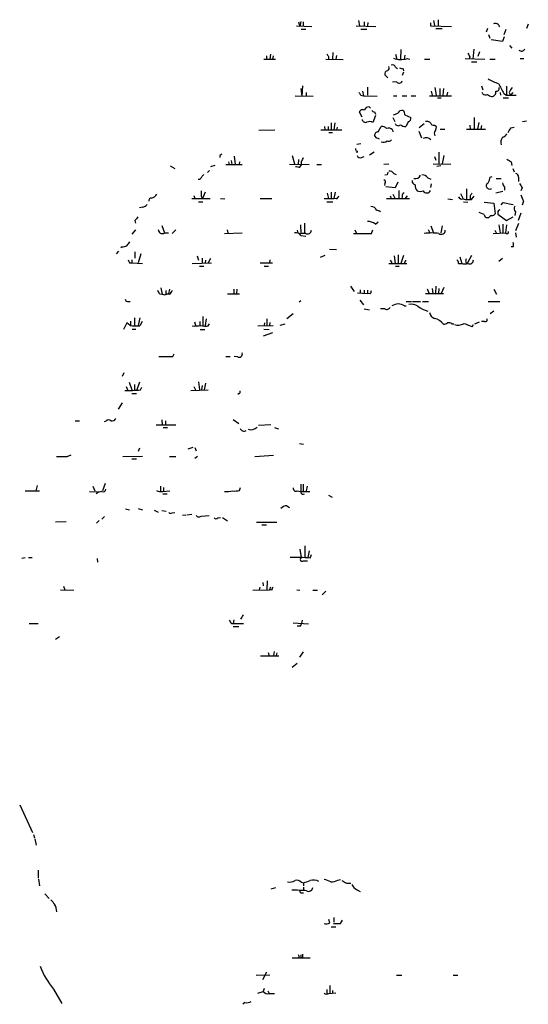
# Model space of a CAD drawing. Extents: x 6 to 974, y 13 to 900.
# Drawn here: x 118 to 215, y 350 to 536 of the extents above; entities that cross this region are included whole.
import ezdxf

# ---------------------------------------------------------------- set-up
doc = ezdxf.new("R2010")
doc.units = 0
doc.header["$MEASUREMENT"] = 0
doc.layers.add('MAIN', color=5, linetype='CONTINUOUS')

msp = doc.modelspace()

# ---------------------------------------------------------------- linework, layer by layer
at = {"layer": 'MAIN'}
for p, q in [((170.6033, 535.2626), (173.5667, 535.178)), ((171.0267, 536.0246), (171.2807, 535.178)), ((171.45, 536.1093), (171.2807, 535.178)), ((171.8733, 536.0246), (171.8733, 535.178)), ((181.9487, 535.2626), (185.674, 535.178)), ((182.372, 536.2786), (182.5413, 535.2626)), ((183.4727, 536.0246), (183.4727, 535.2626)), ((184.15, 535.94), (184.0653, 535.2626)), ((196.0033, 535.8553), (196.0033, 535.2626)), ((196.0033, 535.2626), (199.9827, 535.178)), ((196.596, 536.2786), (196.7653, 535.3473)), ((197.4427, 536.448), (197.4427, 535.3473)), ((214.5453, 535.6013), (214.2067, 534.7546)), ((171.5347, 534.67), (172.3813, 534.67)), ((182.7953, 534.67), (183.9807, 534.67)), ((197.0193, 534.7546), (198.2047, 534.7546)), ((206.8407, 534.7546), (206.5867, 534.0773)), ((207.01, 533.654), (207.264, 532.9766)), ((209.9733, 533.2306), (209.6347, 532.2993)), ((210.312, 534.5853), (209.8887, 533.5693)), ((209.6347, 532.2993), (207.518, 532.638)), ((210.9893, 531.5373), (211.4127, 531.0293)), ((164.9307, 529.59), (164.9307, 528.9973)), ((165.6927, 529.9286), (165.608, 528.9973)), ((166.2007, 529.59), (166.116, 528.9973)), ((176.6993, 529.5053), (176.6993, 528.9973)), ((177.546, 530.2673), (177.4613, 528.9973)), ((178.2233, 529.6746), (178.054, 528.9973)), ((189.3993, 529.9286), (189.6533, 528.9973)), ((190.4153, 530.7753), (190.3307, 528.9973)), ((191.1773, 529.7593), (191.008, 528.9973)), ((204.216, 530.86), (204.0467, 528.9973)), ((205.3167, 530.352), (204.978, 529.5053)), ((164.4227, 528.9973), (166.624, 528.9973)), ((176.1913, 528.9973), (179.4933, 528.9126)), ((191.6007, 529.082), (192.1087, 528.9973)), ((194.9027, 528.9973), (195.9187, 528.9973)), ((202.6073, 529.082), (206.3327, 528.9973)), ((203.454, 529.4206), (203.3693, 528.9973)), ((203.7927, 528.4893), (204.8087, 528.4893)), ((207.264, 528.9973), (208.28, 528.9973)), ((213.0213, 529.082), (213.6987, 529.082)), ((187.3673, 526.034), (187.96, 525.4413)), ((189.3993, 527.4733), (189.738, 527.2193)), ((190.9233, 526.542), (190.6693, 525.8646)), ((190.8387, 527.1346), (190.9233, 526.796)), ((171.7887, 523.9173), (171.6193, 521.97)), ((189.5687, 524.6793), (188.8067, 524.5946)), ((205.6553, 523.9173), (205.9093, 523.1553)), ((170.3493, 522.0546), (173.8207, 521.97)), ((171.45, 523.4093), (171.6193, 521.97)), ((172.466, 522.6473), (172.466, 522.0546)), ((182.7953, 522.1393), (183.3033, 522.0546)), ((183.134, 522.9013), (183.3033, 522.0546)), ((183.3033, 522.0546), (185.928, 521.97)), ((184.0653, 523.6633), (184.0653, 522.1393)), ((188.976, 522.0546), (189.6533, 522.0546)), ((190.6693, 522.0546), (191.516, 522.0546)), ((192.3627, 522.0546), (193.2093, 522.0546)), ((195.834, 522.0546), (199.9827, 522.0546)), ((196.1727, 522.9013), (196.342, 522.1393)), ((196.85, 523.5786), (197.104, 522.1393)), ((197.7813, 523.4093), (197.7813, 522.1393)), ((198.4587, 523.4093), (198.374, 522.1393)), ((199.2207, 522.732), (199.136, 522.1393)), ((205.9093, 522.3933), (205.8247, 522.6473)), ((209.2113, 522.6473), (209.296, 522.1393)), ((209.8887, 522.478), (210.3967, 522.1393)), ((210.3967, 523.8326), (210.3967, 522.1393)), ((210.3967, 522.1393), (212.2593, 522.1393)), ((210.9047, 522.6473), (211.1587, 522.1393)), ((211.582, 522.6473), (211.1587, 522.1393)), ((197.358, 521.6313), (198.0353, 521.6313)), ((209.804, 521.6313), (210.82, 521.6313)), ((183.0493, 517.9906), (182.5413, 518.922)), ((184.404, 519.938), (184.658, 519.684)), ((185.5893, 518.3293), (185.0813, 516.9746)), ((185.42, 519.0066), (185.5893, 518.5833)), ((191.1773, 518.414), (192.278, 517.906)), ((177.2073, 516.89), (177.2073, 515.62)), ((177.8847, 516.89), (177.7153, 515.62)), ((188.8913, 517.906), (189.23, 517.144)), ((191.8547, 517.144), (191.3467, 516.2126)), ((194.818, 516.7206), (193.8867, 515.9586)), ((196.7653, 516.4666), (197.104, 516.2973)), ((203.454, 516.4666), (203.5387, 515.7046)), ((204.3007, 517.906), (204.3007, 515.7046)), ((205.1473, 516.9746), (204.8933, 515.7046)), ((213.4447, 517.144), (214.2067, 517.3133)), ((163.4913, 515.5353), (166.5393, 515.62)), ((175.26, 515.62), (179.2393, 515.62)), ((175.9373, 516.2126), (176.022, 515.62)), ((176.6147, 516.2126), (176.6147, 515.62)), ((176.784, 515.112), (177.4613, 515.112)), ((178.308, 516.128), (178.2233, 515.62)), ((186.0973, 515.1966), (186.69, 516.2126)), ((188.8067, 515.62), (188.8913, 515.1966)), ((193.802, 515.366), (194.31, 514.096)), ((197.866, 515.7046), (198.7127, 515.7046)), ((202.8613, 515.7046), (206.4173, 515.7046)), ((205.6553, 516.382), (205.5707, 515.7046)), ((211.2433, 515.9586), (211.836, 516.128)), ((182.7953, 512.9106), (182.0333, 512.826)), ((185.8433, 514.0113), (185.42, 514.5193)), ((182.118, 511.556), (182.0333, 511.2173)), ((185.3353, 511.3866), (184.4887, 510.794)), ((197.612, 511.3866), (197.612, 509.1853)), ((156.1253, 510.7093), (156.1253, 510.3706)), ((157.226, 509.016), (160.3587, 509.016)), ((157.734, 509.524), (157.9033, 509.016)), ((158.242, 509.778), (158.4113, 509.016)), ((158.8347, 510.6246), (159.004, 509.016)), ((159.8507, 509.524), (159.766, 509.016)), ((169.3333, 509.1006), (173.0587, 509.016)), ((169.8413, 510.7093), (170.2647, 509.1853)), ((171.0267, 509.9473), (170.942, 509.016)), ((171.5347, 509.6086), (171.5347, 508.9313)), ((174.498, 509.016), (175.3447, 509.016)), ((182.9647, 510.3706), (183.4727, 510.54)), ((188.1293, 509.1006), (187.198, 509.016)), ((196.5113, 509.1853), (199.898, 509.1006)), ((196.7653, 510.54), (197.0193, 509.8626)), ((198.5433, 510.7093), (198.2047, 509.1853)), ((211.328, 509.524), (211.4127, 508.8466)), ((146.7273, 508.762), (147.574, 508.254)), ((152.7387, 506.8146), (153.0773, 507.1533)), ((154.178, 507.9153), (153.7547, 507.492)), ((154.432, 508.6773), (155.194, 508.9313)), ((171.2807, 508.508), (171.5347, 508.9313)), ((189.0607, 507.3226), (189.484, 507.1533)), ((197.9507, 508.762), (197.1887, 508.6773)), ((211.582, 508.254), (211.836, 507.6613)), ((187.3673, 505.46), (187.2827, 505.0366)), ((187.7907, 507.0686), (187.3673, 506.984)), ((189.8227, 505.714), (189.3147, 504.6133)), ((195.4953, 506.476), (196.088, 506.222)), ((196.1727, 505.3753), (196.0033, 504.698)), ((207.3487, 506.6453), (207.6873, 506.73)), ((208.4493, 506.3913), (209.3807, 506.3913)), ((212.6827, 506.6453), (212.6827, 505.7986)), ((153.3313, 503.7666), (152.8233, 502.5813)), ((176.4453, 503.5973), (176.6993, 502.5813)), ((177.2073, 503.7666), (177.2073, 502.5813)), ((177.9693, 503.7666), (177.7153, 502.5813)), ((189.3147, 504.6133), (187.5367, 504.7826)), ((188.8913, 503.428), (189.3147, 502.4966)), ((189.992, 504.1053), (189.992, 502.5813)), ((201.676, 503.5126), (202.184, 502.4966)), ((202.8613, 504.444), (202.8613, 502.4966)), ((207.1793, 504.2746), (206.756, 504.5286)), ((209.7193, 503.936), (208.3647, 503.5973)), ((210.058, 504.7826), (210.058, 504.19)), ((213.36, 504.6133), (213.106, 504.0206)), ((150.7913, 502.5813), (154.2627, 502.5813)), ((151.2147, 503.174), (151.384, 502.5813)), ((152.0613, 501.9886), (152.908, 501.9886)), ((152.5693, 503.0046), (152.8233, 502.5813)), ((156.21, 502.5813), (157.0567, 502.4966)), ((163.7453, 502.5813), (165.9467, 502.5813)), ((175.8527, 502.5813), (177.7153, 502.5813)), ((176.3607, 501.9886), (177.546, 501.9886)), ((178.2233, 502.4966), (177.7153, 502.5813)), ((192.024, 502.4966), (187.706, 502.4966)), ((188.3833, 503.0893), (188.5527, 502.5813)), ((190.6693, 503.0046), (190.5847, 502.4966)), ((191.6007, 503.0893), (191.1773, 502.4966)), ((199.3053, 502.4966), (200.152, 502.412)), ((202.2687, 501.9886), (203.1153, 501.904)), ((203.5387, 503.0893), (203.5387, 502.4966)), ((203.7927, 502.412), (204.3007, 503.0046)), ((206.1633, 501.904), (208.026, 501.7346)), ((208.026, 501.7346), (208.28, 499.7026)), ((209.3807, 501.396), (209.804, 501.8193)), ((209.804, 501.8193), (211.582, 501.4806)), ((213.614, 502.0733), (213.36, 501.3113)), ((141.478, 500.9726), (140.8853, 500.8033)), ((206.1633, 499.5333), (205.232, 499.9566)), ((211.582, 501.4806), (211.6667, 501.4806)), ((212.09, 500.0413), (212.0053, 499.364)), ((213.106, 499.7873), (212.598, 498.4326)), ((140.0387, 498.4326), (140.1233, 497.9246)), ((172.1273, 497.9246), (172.1273, 496.062)), ((185.5893, 497.7553), (186.0973, 498.1786)), ((207.01, 498.9406), (206.5867, 498.9406)), ((208.788, 499.618), (210.3967, 498.4326)), ((210.3967, 498.4326), (211.6667, 499.11)), ((212.6827, 497.84), (212.09, 496.4853)), ((140.1233, 496.6546), (139.446, 495.808)), ((145.1187, 497.5013), (145.6267, 496.062)), ((145.6267, 496.062), (146.3887, 496.062)), ((147.7433, 496.6546), (147.066, 495.9773)), ((156.972, 495.9773), (160.3587, 496.062)), ((157.48, 496.6546), (157.6493, 496.062)), ((170.7727, 496.57), (170.8573, 496.062)), ((171.3653, 497.586), (171.45, 495.8926)), ((181.6947, 496.6546), (181.9487, 496.062)), ((184.8273, 495.9773), (185.0813, 496.6546)), ((195.58, 496.7393), (195.9187, 496.062)), ((196.088, 497.4166), (196.596, 496.062)), ((198.2047, 497.4166), (197.9507, 496.062)), ((207.8567, 495.9773), (210.2273, 496.062)), ((208.1953, 496.57), (208.4493, 496.062)), ((208.9573, 497.586), (209.2113, 496.062)), ((209.7193, 497.7553), (209.7193, 496.062)), ((210.3967, 497.586), (210.2273, 496.062)), ((212.09, 496.062), (212.2593, 495.3)), ((171.45, 495.554), (172.3813, 495.4693)), ((136.906, 492.5906), (136.4827, 492.0826)), ((137.5833, 493.4373), (137.3293, 493.268)), ((140.0387, 492.506), (140.0387, 491.3206)), ((176.8687, 493.014), (178.2233, 492.9293)), ((211.6667, 493.4373), (211.328, 493.4373)), ((139.0227, 490.3893), (139.446, 490.3893)), ((139.446, 490.982), (139.446, 490.3893)), ((139.446, 490.3893), (141.478, 490.3046)), ((141.1393, 492.0826), (140.6313, 490.3893)), ((150.876, 490.3046), (154.5167, 490.3893)), ((151.8073, 491.744), (152.0613, 490.8973)), ((152.7387, 491.3206), (152.7387, 490.3893)), ((153.416, 490.8973), (153.3313, 490.3893)), ((154.3473, 491.236), (153.924, 490.3893)), ((163.7453, 490.3893), (166.116, 490.3893)), ((165.608, 490.982), (165.5233, 490.3893)), ((176.022, 491.8286), (175.0907, 491.4053)), ((188.3833, 490.8973), (188.722, 490.3893)), ((189.1453, 491.744), (189.3147, 490.3046)), ((189.9073, 491.9133), (189.9073, 490.3893)), ((190.9233, 491.8286), (190.4153, 490.3046)), ((191.3467, 490.8973), (191.008, 490.3893)), ((201.5913, 491.5746), (201.93, 490.3046)), ((202.692, 490.5586), (202.946, 490.3046)), ((203.7927, 491.8286), (202.946, 490.3046)), ((209.6347, 491.236), (208.9573, 490.6433)), ((152.2307, 489.7966), (153.0773, 489.7966)), ((164.5073, 489.7966), (165.354, 489.7966)), ((188.1293, 490.3046), (191.516, 490.3046)), ((189.3993, 489.7966), (190.0767, 489.7966)), ((201.3373, 490.3046), (201.93, 490.3046)), ((144.9493, 485.648), (145.2033, 484.4626)), ((145.8807, 485.14), (145.8807, 484.5473)), ((146.558, 485.394), (146.3887, 484.5473)), ((158.75, 485.394), (158.75, 484.5473)), ((159.3427, 485.394), (159.258, 484.5473)), ((180.848, 485.9866), (181.5253, 484.9706)), ((182.7107, 485.3093), (182.7107, 484.632)), ((183.4727, 485.2246), (183.4727, 484.632)), ((184.0653, 485.2246), (184.0653, 484.632)), ((195.4107, 485.4786), (195.7493, 484.632)), ((196.342, 485.5633), (196.4267, 484.632)), ((197.0193, 485.9866), (196.9347, 484.632)), ((197.612, 485.5633), (197.5273, 484.632)), ((198.5433, 485.7326), (198.0353, 484.632)), ((208.026, 485.394), (208.534, 484.4626)), ((138.5993, 483.108), (139.1073, 483.108)), ((144.6953, 484.5473), (145.2033, 484.4626)), ((146.558, 484.4626), (146.05, 484.4626)), ((157.5647, 484.5473), (159.8507, 484.5473)), ((171.45, 483.1926), (171.1113, 482.9386)), ((182.2027, 484.7166), (184.0653, 484.632)), ((182.626, 483.362), (183.3033, 482.4306)), ((184.5733, 484.5473), (184.0653, 484.632)), ((191.4313, 483.108), (192.4473, 483.108)), ((192.6167, 483.108), (194.1407, 483.108)), ((194.4793, 483.108), (195.6647, 483.108)), ((195.072, 484.632), (198.4587, 484.632)), ((206.9253, 483.108), (209.1267, 483.108)), ((183.4727, 481.6686), (184.4887, 481.4993)), ((187.3673, 481.6686), (186.5207, 481.6686)), ((191.0927, 482.2613), (191.4313, 482.2613)), ((208.026, 481.2453), (207.3487, 480.7373)), ((139.192, 479.3826), (139.192, 478.536)), ((139.954, 479.9753), (139.954, 478.536)), ((140.97, 479.9753), (140.6313, 478.536)), ((141.3933, 479.298), (140.97, 478.4513)), ((151.2993, 479.2133), (151.4687, 478.536)), ((152.3153, 479.298), (152.3153, 478.536)), ((152.908, 480.2293), (152.908, 478.536)), ((153.5007, 479.806), (153.3313, 478.536)), ((165.0153, 479.806), (165.0153, 478.536)), ((170.0107, 480.7373), (168.8253, 479.806)), ((204.3853, 478.8746), (205.3167, 479.2133)), ((206.248, 479.298), (205.6553, 479.298)), ((138.5147, 479.044), (137.8373, 477.774)), ((139.1073, 478.536), (138.5147, 479.044)), ((139.5307, 477.8586), (140.208, 477.8586)), ((152.4, 477.774), (153.2467, 477.774)), ((153.924, 478.4513), (154.178, 478.8746)), ((163.322, 478.4513), (166.2007, 478.536)), ((164.4227, 477.8586), (165.4387, 477.774)), ((164.592, 479.044), (164.5073, 478.536)), ((165.608, 479.1286), (165.5233, 478.536)), ((168.402, 478.79), (167.4707, 478.536)), ((200.0673, 478.8746), (200.406, 478.8746)), ((203.8773, 478.282), (204.1313, 478.7053)), ((166.116, 477.1813), (164.338, 476.504)), ((147.2353, 472.694), (147.4893, 473.202)), ((157.226, 472.694), (158.0727, 472.694)), ((159.4273, 472.6093), (158.8347, 472.694)), ((137.922, 469.5613), (137.5833, 468.884)), ((138.3453, 467.0213), (138.5993, 466.344)), ((138.938, 467.7833), (139.446, 466.344)), ((139.954, 467.36), (139.954, 466.344)), ((140.8853, 467.7833), (140.3773, 466.344)), ((141.0547, 466.344), (141.3087, 466.852)), ((150.622, 466.2593), (153.924, 466.344)), ((151.2147, 467.0213), (151.4687, 466.344)), ((152.0613, 467.868), (152.2307, 466.344)), ((152.7387, 467.1906), (152.654, 466.344)), ((153.416, 467.614), (153.162, 466.344)), ((139.446, 465.6666), (140.2927, 465.6666)), ((159.766, 465.6666), (159.512, 465.4973)), ((137.5833, 463.8886), (136.8213, 462.7033)), ((128.6933, 460.502), (129.54, 460.502)), ((145.1187, 460.6713), (145.2033, 459.74)), ((145.796, 460.502), (145.796, 459.8246)), ((158.6653, 460.756), (159.6813, 459.994)), ((134.5353, 460.4173), (134.1967, 460.3326)), ((144.018, 459.74), (147.7433, 459.74)), ((145.3727, 459.232), (146.2193, 459.232)), ((163.4067, 459.6553), (165.7773, 459.8246)), ((166.4547, 459.232), (167.2167, 458.978)), ((140.8853, 455.3373), (140.6313, 454.66)), ((150.114, 455.168), (151.0453, 455.5066)), ((151.384, 455.422), (151.638, 454.8293)), ((171.196, 456.184), (171.958, 456.0993)), ((127.1693, 453.7286), (127.9313, 454.0673)), ((137.7527, 453.7286), (141.478, 453.8133)), ((139.446, 453.3053), (140.2927, 453.3053)), ((146.558, 453.7286), (147.7433, 453.7286)), ((151.892, 453.7286), (151.384, 453.39)), ((162.7293, 453.7286), (166.2853, 453.9826)), ((121.4967, 448.2253), (121.2427, 447.2093)), ((132.08, 448.1406), (132.4187, 447.2093)), ((134.366, 448.6486), (133.858, 447.2093)), ((144.8647, 448.1406), (144.8647, 447.1246)), ((145.4573, 447.8866), (145.4573, 447.2093)), ((159.8507, 447.294), (160.02, 447.8866)), ((171.8733, 448.4793), (171.8733, 447.2093)), ((172.6353, 448.1406), (172.466, 447.2093)), ((119.2107, 447.2093), (121.92, 447.2093)), ((131.4027, 447.1246), (133.2653, 447.04)), ((145.288, 447.1246), (146.6427, 447.2093)), ((145.288, 446.7013), (146.1347, 446.7013)), ((170.7727, 447.2093), (171.3653, 447.1246)), ((171.3653, 447.1246), (173.1433, 447.1246)), ((176.6993, 446.4473), (177.3767, 446.024)), ((138.2607, 443.8226), (139.0227, 443.6533)), ((140.6313, 443.9073), (141.478, 443.6533)), ((168.8253, 444.4153), (169.3333, 444.0766)), ((134.2813, 442.3833), (133.7733, 441.8753)), ((143.6793, 443.5686), (144.4413, 443.23)), ((145.1187, 443.484), (145.9653, 443.3993)), ((147.066, 443.0606), (147.574, 443.1453)), ((149.0133, 442.722), (149.6907, 442.6373)), ((149.86, 442.722), (150.7913, 442.8066)), ((152.5693, 442.468), (154.0933, 442.5526)), ((155.702, 442.1293), (156.21, 442.214)), ((156.6333, 442.214), (157.5647, 441.5366)), ((127, 441.3673), (124.968, 441.2826)), ((133.2653, 441.6213), (132.7573, 441.1133)), ((163.068, 441.2826), (166.878, 441.2826)), ((164.084, 440.7746), (164.9307, 440.7746)), ((172.212, 436.7953), (172.212, 434.594)), ((118.618, 434.5093), (119.2107, 434.594)), ((119.888, 434.594), (120.5653, 434.594)), ((132.842, 434.4246), (132.9267, 433.7473)), ((171.2807, 436.2026), (171.5347, 434.594)), ((173.0587, 435.864), (172.8047, 434.594)), ((173.228, 434.5093), (173.482, 435.1866)), ((171.958, 434.0013), (172.72, 434.0013)), ((126.492, 429.1753), (126.746, 428.498)), ((163.6607, 429.006), (163.576, 428.498)), ((164.2533, 429.8526), (164.338, 429.26)), ((165.1, 430.1913), (165.0153, 428.498)), ((165.6927, 429.006), (165.5233, 428.498)), ((125.8993, 428.498), (128.4393, 428.4133)), ((162.3907, 428.4133), (165.5233, 428.498)), ((165.9467, 428.4133), (165.5233, 428.498)), ((170.688, 428.498), (171.2807, 428.4133)), ((173.736, 428.4133), (174.5827, 428.4133)), ((176.1913, 428.244), (175.514, 427.5666)), ((119.9727, 422.148), (121.666, 422.148)), ((158.3267, 422.148), (158.6653, 422.148)), ((158.75, 422.8253), (158.6653, 422.148)), ((158.6653, 422.148), (160.6127, 422.148)), ((158.6653, 421.5553), (159.6813, 421.5553)), ((170.0107, 422.2326), (172.8893, 422.0633)), ((171.3653, 421.64), (170.7727, 421.64)), ((125.73, 419.608), (124.968, 419.1)), ((163.83, 415.9673), (167.3013, 415.9673)), ((165.2693, 416.6446), (165.4387, 415.9673)), ((166.37, 416.814), (166.2853, 416.052)), ((166.878, 416.56), (166.7933, 416.052)), ((171.8733, 416.7293), (171.196, 415.7133)), ((170.7727, 414.528), (169.8413, 413.766)), ((118.1947, 387.7733), (120.65, 382.524)), ((120.8193, 382.1853), (120.9887, 381.508)), ((121.0733, 381.3386), (121.3273, 380.1533)), ((121.666, 375.412), (121.666, 373.888)), ((121.7507, 373.7186), (121.92, 372.4486)), ((171.5347, 373.126), (171.958, 373.0413)), ((171.958, 373.0413), (171.958, 372.4486)), ((178.4773, 373.5493), (178.9853, 373.634)), ((180.086, 372.9566), (180.9327, 372.9566)), ((165.862, 371.856), (166.7087, 372.11)), ((171.6193, 371.094), (171.958, 371.094)), ((171.958, 372.1946), (171.958, 371.602)), ((182.118, 371.6866), (182.7107, 371.348)), ((122.936, 370.9246), (123.7827, 370.078)), ((176.9533, 365.4213), (176.784, 366.0986)), ((177.7153, 366.4373), (177.7153, 365.5906)), ((178.9853, 365.3366), (179.324, 365.9293)), ((177.2073, 364.6593), (178.054, 364.6593)), ((169.8413, 358.8173), (173.228, 358.8173)), ((171.1113, 358.8173), (171.45, 358.8173)), ((171.45, 359.41), (171.45, 358.8173)), ((171.7887, 358.8173), (171.45, 358.8173)), ((164.9307, 356.108), (164.1687, 354.6686)), ((162.9833, 355.5153), (165.608, 355.6)), ((189.5687, 355.5153), (190.5847, 355.5153)), ((200.3213, 355.5153), (201.168, 355.5153)), ((124.6293, 352.8906), (126.1533, 350.1813)), ((163.322, 352.1286), (164.338, 352.4673)), ((164.5073, 352.9753), (164.338, 352.4673)), ((165.1847, 352.552), (165.4387, 352.044)), ((176.3607, 352.806), (176.3607, 352.044)), ((176.9533, 353.568), (176.9533, 352.044)), ((177.4613, 352.6366), (177.4613, 352.1286)), ((165.4387, 352.044), (166.4547, 352.044)), ((176.784, 352.044), (178.054, 352.2133)), ((160.8667, 350.3506), (160.4433, 350.012))]:
    msp.add_line(p, q, dxfattribs=at)
for centre, radius, start, end in [((208.247, 534.8156), 0.9225, 17.519646, 109.352184), ((303.5299, 614.4092), 152.6259, 213.57026, 213.799443), ((372.6245, 614.4292), 189.3281, 206.450446, 206.679643), ((213.2484, 531.2256), 0.7194, 228.036464, 329.456926), ((188.849, 527.3252), 0.5699, 15.062887, 121.327573), ((190.4152, 533.0607), 4.1515, 249.716456, 286.592038), ((187.9706, 526.1821), 0.6213, 98.823994, 193.792414), ((187.6212, 527.304), 0.5681, 296.574073, 26.56054), ((232.85, 696.5692), 174.5653, 255.845177, 256.07436), ((190.0738, 525.0579), 0.6312, 216.85356, 340.634988), ((212.3393, 534.0902), 10.3476, 238.451844, 250.42648), ((675.0303, 777.4091), 530.4211, 208.496732, 208.725915), ((309.6259, 607.0432), 152.6259, 213.57026, 213.799443), ((206.4448, 523.1184), 0.9014, 233.553434, 296.053368), ((208.0083, 523.5129), 1.6774, 225.886457, 256.006836), ((207.5553, 522.7146), 0.8307, 273.271275, 12.98893), ((208.4494, 523.4939), 0.5986, 261.865837, 8.134163), ((213.3738, 521.7304), 2.6338, 135.435321, 159.627527), ((183.1764, 518.7609), 0.6552, 63.114274, 165.766515), ((184.3555, 518.9861), 0.9531, 87.08326, 157.859223), ((185.3523, 519.4554), 0.4539, 194.039305, 278.578205), ((104.7407, 730.2799), 227.9972, 291.682166, 291.911325), ((190.6269, 518.4143), 0.8725, 75.949421, 157.185141), ((190.1915, 518.5108), 0.9905, 354.391856, 49.200438), ((183.7267, 517.7014), 0.6905, 191.197655, 291.582613), ((184.4463, 515.9167), 1.2338, 59.02589, 112.170487), ((189.9013, 516.9927), 0.6158, 197.717024, 314.210489), ((191.241, 517.5889), 1.3804, 228.739101, 274.391702), ((191.6672, 517.7467), 0.6312, 287.280921, 14.617437), ((195.3683, 516.3961), 0.8045, 37.875608, 111.61228), ((196.606, 517.0773), 0.6311, 197.263584, 284.619728), ((186.0126, 514.604), 0.5986, 81.865837, 188.134163), ((186.796, 514.837), 1.3797, 48.732034, 94.40635), ((188.0446, 514.8295), 1.098, 46.047932, 107.961359), ((197.6541, 514.8791), 0.9188, 141.535949, 208.933464), ((196.1727, 516.0432), 0.9653, 322.12814, 15.261365), ((209.3243, 515.4362), 1.2934, 283.885827, 333.446835), ((213.1198, 514.1104), 2.6338, 135.435321, 159.627527), ((143.7698, 386.9192), 133.8752, 71.453843, 71.683013), ((187.1323, 514.1209), 0.9027, 240.660572, 316.831404), ((188.1209, 514.0536), 0.6417, 239.034712, 323.580088), ((195.2316, 513.0246), 1.074, 37.113181, 122.871781), ((210.9469, 513.207), 1.6339, 143.426061, 196.559524), ((240.9696, 426.2037), 119.7487, 134.885409, 135.114591), ((182.2281, 511.9963), 0.4539, 171.421795, 255.960695), ((170.3304, 510.7762), 1.6774, 315.886457, 346.006836), ((182.7107, 510.9633), 0.6448, 203.197424, 293.197424), ((337.8935, 721.4344), 246.8296, 238.922635, 239.151838), ((213.1881, 720.2963), 215.8947, 258.578089, 258.807241), ((314.8677, 465.0001), 133.8593, 161.453816, 161.683013), ((188.3127, 506.9133), 0.8527, 28.687149, 102.420938), ((212.1208, 506.753), 0.5721, 349.14965, 84.594322), ((152.0119, 506.9629), 0.7417, 267.279935, 348.467387), ((187.0569, 505.7422), 0.4195, 317.724474, 70.347095), ((193.2727, 505.9326), 0.7415, 177.263766, 258.48701), ((193.1206, 507.5129), 1.1491, 257.439284, 332.594228), ((194.4511, 505.8551), 1.2148, 30.736474, 92.661029), ((207.2015, 504.9765), 0.6317, 115.928187, 225.153917), ((204.1988, 507.2252), 3.2028, 328.350542, 349.56859), ((211.2601, 505.949), 1.675, 193.971531, 224.136456), ((424.7624, 632.0255), 246.8296, 210.848162, 211.077365), ((142.8663, 504.1309), 1.4964, 281.76126, 331.982696), ((406.5691, 503.5126), 254.0003, 179.885409, 180.114592), ((191.3466, 503.0893), 0.6826, 119.738635, 187.12814), ((194.4795, 504.9519), 1.3784, 169.377281, 222.503808), ((194.056, 506.0103), 2.0761, 253.412042, 286.587958), ((195.3045, 504.4066), 0.761, 210.480815, 336.675854), ((330.7079, 418.6934), 152.6259, 146.200557, 146.42974), ((207.518, 503.6819), 0.6827, 82.872902, 119.745922), ((143.1107, 502.2039), 0.4661, 82.52884, 196.27299), ((177.546, 503.428), 1.1516, 306.024081, 342.896174), ((201.9935, 503.1739), 0.7036, 201.152686, 285.709373), ((203.2842, 508.0809), 5.6916, 258.854521, 275.12571), ((509.7059, 629.6749), 322.4168, 203.084589, 203.313756), ((141.3932, 502.0736), 1.1042, 274.404277, 327.518859), ((184.8514, 500.1439), 0.9198, 9.473586, 96.786618), ((185.8575, 499.3217), 0.9786, 47.335617, 95.794485), ((207.6873, 500.0415), 0.6827, 262.88227, 330.239505), ((209.4204, 499.8561), 0.6757, 115.764851, 200.631467), ((212.6481, 500.6379), 0.8169, 141.895561, 226.909648), ((309.6426, 371.7714), 211.6803, 143.018223, 143.247406), ((183.8614, 495.1117), 3.1582, 56.830716, 86.298277), ((207.264, 499.872), 1.1516, 197.103826, 233.975919), ((207.9414, 498.2633), 1.1516, 107.103826, 143.975919), ((145.2133, 496.7144), 0.7724, 178.152629, 302.360814), ((170.5398, 495.0671), 1.0322, 28.143992, 105.456665), ((172.1272, 493.6086), 2.3823, 83.877066, 106.514952), ((172.72, 496.6667), 0.7681, 243.835262, 352.767659), ((183.134, 1342.6265), 846.6509, 269.8854085, 270.1145916), ((196.215, 484.3187), 11.742, 83.167071, 96.832929), ((198.0777, 496.5275), 0.7208, 229.754773, 3.379996), ((210.4813, 496.2878), 0.3399, 221.636339, 4.759442), ((308.1096, 367.0181), 211.6803, 143.014185, 143.243346), ((210.6497, 493.8607), 1.1016, 337.396939, 22.59826), ((137.4679, 495.6952), 2.2608, 272.925809, 297.581728), ((139.7242, 491.0407), 0.9573, 183.51548, 222.879217), ((200.6598, 490.3893), 0.6827, 352.873943, 60.239505), ((203.6223, 490.7281), 0.9456, 153.413271, 190.325982), ((203.454, 490.8973), 0.6826, 240.254078, 7.12814), ((202.5227, 492.3382), 2.1182, 253.751048, 286.246355), ((143.5954, 484.2093), 1.1506, 17.082228, 53.983609), ((145.3279, 486.0309), 1.9932, 308.108952, 336.138207), ((183.8718, 485.1987), 0.9573, 317.120783, 356.484521), ((138.5994, 483.5314), 0.4234, 180.013532, 269.986468), ((145.6267, 485.4796), 1.1016, 247.396939, 292.59826), ((187.706, 482.3458), 0.7572, 243.428181, 333.445101), ((189.9073, 480.5254), 2.102, 55.671869, 124.32588), ((192.4473, 480.6523), 1.931, 52.12892, 105.252516), ((197.1761, 486.9352), 5.933, 233.327496, 253.542827), ((197.3394, 481.3207), 1.541, 192.342492, 248.127477), ((196.3666, 477.4241), 2.4985, 33.139903, 80.817789), ((206.3962, 479.6578), 0.3891, 247.613458, 22.386542), ((140.6731, 492.4474), 13.9992, 263.578092, 271.215236), ((151.2572, 486.5313), 8.089, 267.29889, 278.728337), ((153.5428, 484.2448), 5.806, 259.499646, 273.764514), ((198.3747, 480.3121), 1.5244, 273.158773, 303.708832), ((199.4746, 478.1125), 0.9655, 52.127098, 105.246791), ((201.2168, 480.8429), 2.2318, 253.295346, 298.120964), ((200.7502, 472.2731), 6.7739, 62.507018, 77.045958), ((145.8807, 1149.9933), 677.3007, 269.8854001, 270.1145916), ((159.7515, 473.1633), 0.6418, 239.663891, 18.909203), ((138.8532, 491.4865), 25.2387, 268.270106, 275.004108), ((159.5967, 466.0052), 0.3786, 296.565051, 26.578587), ((135.0373, 460.0604), 0.616, 45.802483, 144.588841), ((135.6502, 461.3344), 0.8524, 257.56816, 331.318192), ((160.719, 459.3859), 0.8478, 202.417631, 298.281989), ((162.0019, 460.3215), 1.5278, 249.197276, 318.871933), ((126.1533, 961.7281), 508.0005, 269.885409, 270.114592), ((134.0273, 447.5649), 0.5083, 240.020238, 358.094603), ((170.5399, 447.6961), 0.5397, 168.683821, 295.558299), ((573.6497, 447.6749), 402.2005, 179.885409, 180.114577), ((134.4572, 443.704), 3.4883, 101.306389, 120.768264), ((144.9494, 448.9867), 1.8927, 243.425472, 280.30593), ((157.3952, 454.4059), 7.2936, 266.673626, 279.354356), ((158.9194, 451.6945), 4.498, 265.681504, 281.949474), ((171.8575, 447.0612), 0.4499, 205.066905, 306.85716), ((168.9437, 442.5022), 1.9168, 93.541466, 132.856217), ((146.8082, 443.3725), 0.4047, 214.153419, 309.575331), ((152.1399, 442.9093), 0.6157, 215.401383, 314.216978), ((155.3634, 442.3833), 0.4234, 216.867191, 323.124688), ((170.434, 394.5629), 40.044, 85.999036, 91.45387), ((171.704, 434.2674), 0.3679, 117.400918, 313.667268), ((166.9028, 428.3543), 0.9579, 137.132054, 176.468811), ((371.9238, 296.3334), 246.8296, 148.919658, 149.148841), ((159.0042, 423.0796), 1.1519, 197.115163, 233.973724), ((168.6403, 423.3201), 3.2013, 328.344073, 349.57077), ((169.3333, 375.017), 1.8553, 256.811644, 303.203564), ((170.688, 372.406), 1.1115, 40.376517, 107.742119), ((171.2804, 377.1912), 4.2049, 279.27348, 297.59252), ((173.8246, 371.4054), 2.1439, 61.829571, 106.15758), ((175.1751, 369.4852), 4.2038, 62.399904, 80.724104), ((177.2411, 375.6154), 2.4077, 267.181326, 300.893153), ((306.6647, 584.8891), 246.8553, 238.922659, 239.151838), ((170.2645, 342.2286), 29.3778, 85.53669, 90.990416), ((171.5769, 371.3902), 0.2992, 171.85365, 278.14635), ((172.9599, 372.1805), 0.7793, 238.325064, 354.809565), ((182.9222, 373.5068), 1.9899, 203.83678, 246.16322), ((336.1501, 538.7627), 271.1024, 218.54687, 218.776037), ((122.5418, 367.5316), 2.6802, 0.136815, 32.642362), ((176.3138, 366.5376), 1.2865, 248.996703, 299.807303), ((178.308, 703.9863), 338.6504, 269.885409, 270.114592), ((170.1801, 358.9868), 0.9465, 349.683783, 26.559637), ((341.1386, 359.1559), 169.3502, 179.885409, 180.114558), ((135.3274, 362.0896), 14.1093, 200.239359, 220.691325), ((165.2057, 353.0809), 1.0627, 215.266302, 282.664473), ((161.2053, 352.2127), 1.8927, 259.69407, 296.574528), ((176.3923, 352.9009), 0.9421, 235.0583, 294.565749)]:
    msp.add_arc(centre, radius, start, end, dxfattribs=at)

doc.saveas('drawing.dxf')
